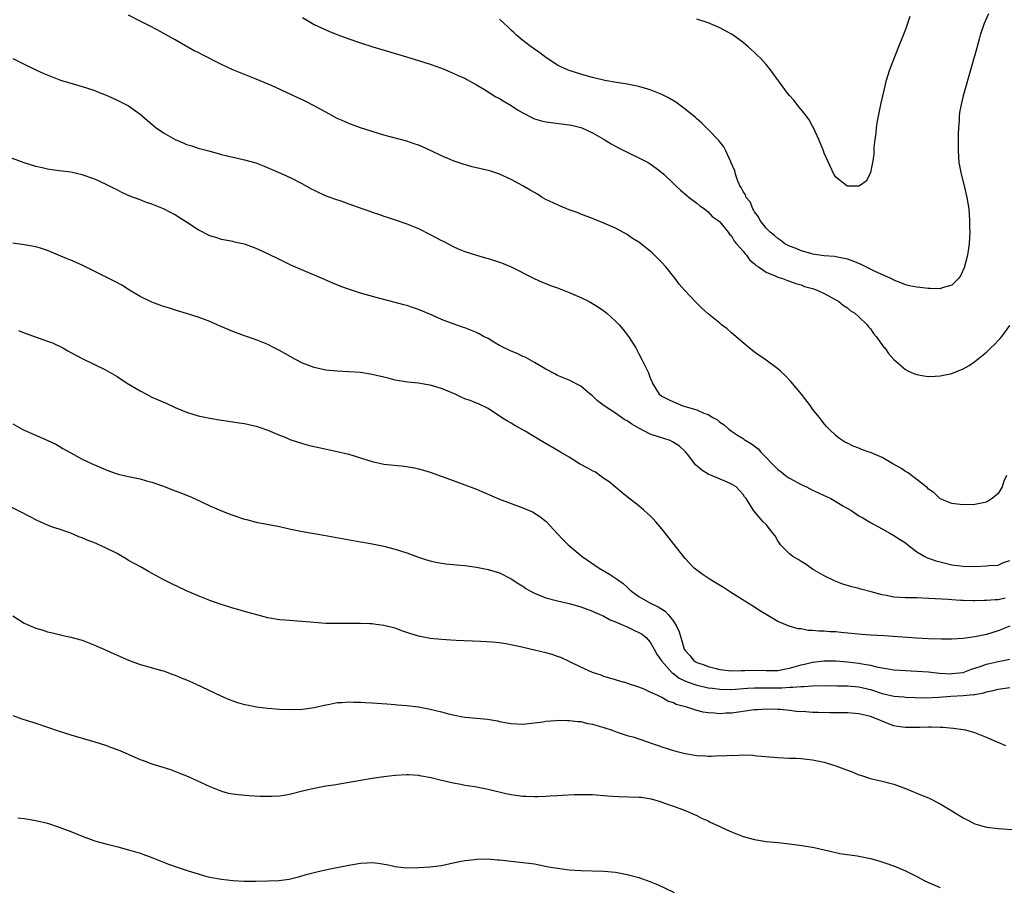
# Model space of a CAD drawing. Units: inches. Extents: x 2583000 to 2586000, y 1548000 to 1551000.
# Drawn here: x 2583896 to 2584066, y 1550568 to 1550718 of the extents above; entities that cross this region are included whole.
import ezdxf

# ---------------------------------------------------------------- set-up
doc = ezdxf.new("R2010")
doc.units = ezdxf.units.IN
doc.header["$MEASUREMENT"] = 0
doc.layers.add('LD25831548_10ft', color=112, linetype='Continuous')

msp = doc.modelspace()

# ---------------------------------------------------------------- linework, layer by layer
at = {"layer": 'LD25831548_10ft'}
for points, elevation in [([(2584066.43, 1550639), (2584066.01, 1550637.99), (2584065.73, 1550637), (2584065, 1550635.88), (2584063.99, 1550635), (2584063.37, 1550634.63), (2584063, 1550634.38), (2584061, 1550633.96), (2584059, 1550633.93), (2584057.94, 1550634.06), (2584057, 1550634.16), (2584055, 1550634.95), (2584054.93, 1550635), (2584053.99, 1550635.99), (2584053, 1550636.65), (2584052.84, 1550636.84), (2584052.62, 1550637), (2584051, 1550638.31), (2584050.05, 1550639), (2584049.46, 1550639.46), (2584049, 1550639.7), (2584048.24, 1550640.24), (2584046.85, 1550641), (2584045, 1550642.08), (2584043, 1550642.93), (2584042.77, 1550643), (2584041.46, 1550643.46), (2584041, 1550643.69), (2584040.02, 1550644.02), (2584039, 1550644.55), (2584038.69, 1550644.69), (2584038.17, 1550645), (2584037.48, 1550645.48), (2584037, 1550645.89), (2584035.86, 1550647), (2584035.42, 1550647.42), (2584035, 1550647.92), (2584034.52, 1550648.52), (2584034.18, 1550649), (2584033, 1550650.46), (2584032.61, 1550651), (2584031.07, 1550653), (2584030.14, 1550654.14), (2584029.23, 1550655.23), (2584028.24, 1550656.24), (2584027.45, 1550657), (2584027, 1550657.39), (2584025, 1550658.88), (2584023.75, 1550659.75), (2584023, 1550660.29), (2584022.08, 1550661), (2584021, 1550661.86), (2584019.33, 1550663.33), (2584019, 1550663.59), (2584018.28, 1550664.28), (2584017.31, 1550665), (2584017, 1550665.25), (2584015, 1550666.91), (2584013.88, 1550667.88), (2584012.88, 1550668.88), (2584010.92, 1550671), (2584009.99, 1550671.99), (2584009.27, 1550673), (2584007.66, 1550675), (2584007, 1550675.76), (2584006.36, 1550676.36), (2584005.75, 1550677), (2584005.35, 1550677.35), (2584005, 1550677.68), (2584003, 1550679.24), (2584001.92, 1550679.92), (2584001, 1550680.57), (2583999, 1550681.67), (2583997, 1550682.56), (2583995, 1550683.35), (2583993, 1550684.11), (2583992.36, 1550684.36), (2583991, 1550684.86), (2583989.5, 1550685.5), (2583989, 1550685.69), (2583987, 1550686.65), (2583986.37, 1550687), (2583985.52, 1550687.52), (2583985, 1550687.81), (2583984.26, 1550688.26), (2583983, 1550688.99), (2583981, 1550690.09), (2583979, 1550691.01), (2583977.51, 1550691.51), (2583977, 1550691.65), (2583974.27, 1550692.27), (2583972.71, 1550692.71), (2583971, 1550693.3), (2583970.45, 1550693.55), (2583969, 1550694.16), (2583967.08, 1550695.08), (2583965.7, 1550695.7), (2583965, 1550695.99), (2583964.26, 1550696.26), (2583963, 1550696.67), (2583959, 1550697.76), (2583957, 1550698.36), (2583955, 1550699.02), (2583953, 1550699.74), (2583952.14, 1550700.14), (2583951, 1550700.62), (2583949, 1550701.7), (2583947, 1550702.81), (2583945.56, 1550703.56), (2583945, 1550703.84), (2583944.2, 1550704.2), (2583943, 1550704.78), (2583939.78, 1550706.22), (2583937, 1550707.39), (2583935, 1550708.18), (2583933, 1550709.03), (2583931, 1550709.95), (2583927.63, 1550711.63), (2583927, 1550711.99), (2583926.31, 1550712.31), (2583923, 1550714.18), (2583919.93, 1550715.94), (2583918.62, 1550716.62), (2583917, 1550717.41), (2583915, 1550718.43)], 7670), ([(2584063.35, 1550718.65), (2584062.62, 1550717), (2584061.93, 1550715), (2584061.72, 1550714.28), (2584061, 1550711.57), (2584060.84, 1550711), (2584060.41, 1550709.59), (2584059, 1550704.53), (2584058.61, 1550703), (2584058.37, 1550701.63), (2584058.3, 1550701), (2584058.28, 1550700.28), (2584058.17, 1550699), (2584058.1, 1550697.9), (2584058.12, 1550696.12), (2584058.09, 1550695), (2584058.21, 1550693), (2584058.61, 1550691), (2584059.16, 1550689), (2584059.63, 1550687), (2584059.94, 1550685), (2584060.02, 1550684.02), (2584060.08, 1550683), (2584060.08, 1550681.92), (2584060.11, 1550681), (2584060.09, 1550680.09), (2584060.03, 1550679), (2584059.74, 1550677), (2584059.17, 1550674.83), (2584058.54, 1550673.46), (2584058.18, 1550673), (2584057, 1550671.83), (2584055.35, 1550671.36), (2584055, 1550671.2), (2584053.29, 1550671.29), (2584053, 1550671.27), (2584051, 1550671.49), (2584049.73, 1550671.73), (2584049, 1550671.89), (2584048.22, 1550672.22), (2584047, 1550672.72), (2584046.83, 1550672.83), (2584046.5, 1550673), (2584043.78, 1550674.22), (2584041.39, 1550675.39), (2584039.98, 1550675.98), (2584039, 1550676.32), (2584038.45, 1550676.45), (2584037, 1550676.73), (2584036.76, 1550676.76), (2584035, 1550676.9), (2584033, 1550677.21), (2584032.72, 1550677.28), (2584031, 1550677.79), (2584030.15, 1550678.15), (2584029, 1550678.59), (2584028.23, 1550679), (2584027.53, 1550679.53), (2584027, 1550679.87), (2584026.4, 1550680.4), (2584025.66, 1550681), (2584025, 1550681.67), (2584023.95, 1550683), (2584023.64, 1550683.64), (2584023, 1550684.48), (2584022.82, 1550684.82), (2584022.7, 1550685), (2584022.2, 1550686.2), (2584021.55, 1550687), (2584021.41, 1550687.41), (2584021, 1550687.98), (2584020.67, 1550688.67), (2584020.45, 1550689), (2584020.02, 1550689.98), (2584019.68, 1550691), (2584019.57, 1550691.57), (2584018.97, 1550692.97), (2584018.89, 1550693.11), (2584018.03, 1550695), (2584017.7, 1550695.7), (2584017, 1550696.57), (2584016.82, 1550696.82), (2584015, 1550698.71), (2584013.84, 1550699.84), (2584013, 1550700.57), (2584012.78, 1550700.78), (2584011, 1550702.24), (2584009.4, 1550703.4), (2584008.16, 1550704.16), (2584007, 1550704.76), (2584005, 1550705.56), (2584003, 1550706.13), (2584001, 1550706.55), (2583999.19, 1550706.81), (2583997.15, 1550707.15), (2583995, 1550707.68), (2583994, 1550708), (2583993, 1550708.26), (2583991, 1550708.88), (2583990.69, 1550709), (2583989.55, 1550709.55), (2583989, 1550709.83), (2583987, 1550711.12), (2583985.95, 1550711.95), (2583985, 1550712.57), (2583984.77, 1550712.77), (2583984.43, 1550713), (2583983, 1550714.08), (2583981.91, 1550715), (2583981.44, 1550715.44), (2583981, 1550715.83), (2583980.42, 1550716.42), (2583979.76, 1550717), (2583979, 1550717.76)], 7690), ([(2584049.76, 1550718.24), (2584049.39, 1550717), (2584049, 1550715.96), (2584047.8, 1550713), (2584046.29, 1550709), (2584045.66, 1550707), (2584045.51, 1550706.49), (2584045.15, 1550705), (2584045, 1550704.26), (2584044.71, 1550703), (2584044.16, 1550700.16), (2584043.98, 1550699), (2584043.9, 1550698.1), (2584043.74, 1550697), (2584043.58, 1550695.58), (2584043.59, 1550694.41), (2584043.35, 1550693), (2584043, 1550691.28), (2584042.88, 1550691), (2584042.23, 1550689.77), (2584041.1, 1550689), (2584041, 1550688.95), (2584039, 1550688.95), (2584038.91, 1550689), (2584037, 1550690.47), (2584036.67, 1550691), (2584035.77, 1550693), (2584035, 1550694.65), (2584034.88, 1550695), (2584034.1, 1550697), (2584033.18, 1550699), (2584033.12, 1550699.12), (2584033, 1550699.28), (2584032.39, 1550700.39), (2584031.97, 1550701), (2584031, 1550702.15), (2584030.64, 1550702.64), (2584030.34, 1550703), (2584029.75, 1550703.75), (2584029, 1550704.59), (2584028.69, 1550705), (2584025.75, 1550709), (2584025, 1550709.93), (2584024.04, 1550711), (2584023.5, 1550711.5), (2584023, 1550712.01), (2584022.47, 1550712.47), (2584021.91, 1550713), (2584021, 1550713.73), (2584019.27, 1550715), (2584019, 1550715.18), (2584017, 1550716.25), (2584015, 1550717.1), (2584013, 1550717.74)], 7700), ([(2583945, 1550718.05), (2583946.72, 1550717), (2583947, 1550716.84), (2583949, 1550715.92), (2583949.65, 1550715.65), (2583951.26, 1550715), (2583953, 1550714.36), (2583955, 1550713.68), (2583957.15, 1550713), (2583960.09, 1550712.09), (2583961, 1550711.83), (2583961.63, 1550711.63), (2583965, 1550710.63), (2583967, 1550709.99), (2583969, 1550709.27), (2583969.68, 1550709), (2583970.61, 1550708.61), (2583971, 1550708.46), (2583971.98, 1550707.98), (2583973, 1550707.55), (2583973.34, 1550707.34), (2583973.98, 1550707), (2583975, 1550706.43), (2583976.38, 1550705.62), (2583978.37, 1550704.37), (2583979, 1550704.08), (2583979.64, 1550703.64), (2583981, 1550702.85), (2583982.08, 1550702.08), (2583983, 1550701.56), (2583984.7, 1550700.7), (2583985, 1550700.58), (2583986.21, 1550700.21), (2583987, 1550700.05), (2583987.91, 1550699.91), (2583989.69, 1550699.69), (2583991, 1550699.52), (2583991.43, 1550699.43), (2583993, 1550699.06), (2583993.16, 1550699), (2583995, 1550698.14), (2583997.04, 1550697), (2583998.23, 1550696.23), (2583999.53, 1550695.53), (2584001, 1550694.78), (2584003, 1550693.84), (2584004.64, 1550693), (2584005, 1550692.78), (2584006.03, 1550692.03), (2584007, 1550691.29), (2584007.33, 1550691), (2584009.19, 1550689.19), (2584009.41, 1550689), (2584010.22, 1550688.22), (2584011.3, 1550687.3), (2584011.73, 1550687), (2584013, 1550686.02), (2584013.53, 1550685.53), (2584014.36, 1550685), (2584014.7, 1550684.7), (2584015, 1550684.51), (2584015.69, 1550683.69), (2584016.73, 1550683), (2584017, 1550682.77), (2584018.43, 1550681), (2584018.66, 1550680.66), (2584019, 1550680.35), (2584019.46, 1550679.46), (2584019.89, 1550679), (2584021, 1550677.69), (2584021.28, 1550677.28), (2584021.59, 1550677), (2584022.18, 1550676.18), (2584023, 1550675.52), (2584023.25, 1550675.25), (2584023.68, 1550675), (2584025, 1550674.06), (2584026.54, 1550673.46), (2584027, 1550673.23), (2584027.78, 1550673), (2584028.65, 1550672.65), (2584029, 1550672.55), (2584030.1, 1550672.1), (2584031, 1550671.88), (2584031.63, 1550671.63), (2584033, 1550671.25), (2584033.76, 1550671), (2584035, 1550670.38), (2584037, 1550669.32), (2584037.55, 1550669), (2584038.34, 1550668.34), (2584039, 1550667.9), (2584039.48, 1550667.48), (2584040.26, 1550667), (2584041, 1550666.37), (2584042.41, 1550665), (2584042.66, 1550664.66), (2584043, 1550664.29), (2584043.49, 1550663.49), (2584043.95, 1550663), (2584045.22, 1550661.22), (2584045.45, 1550661), (2584046.07, 1550660.07), (2584047.02, 1550659.02), (2584049, 1550657.27), (2584049.56, 1550657), (2584050.56, 1550656.56), (2584051, 1550656.4), (2584052.2, 1550656.2), (2584053, 1550656.09), (2584054.12, 1550656.12), (2584055, 1550656.16), (2584057, 1550656.58), (2584059, 1550657.38), (2584060.01, 1550657.99), (2584061, 1550658.65), (2584063, 1550660.27), (2584063.75, 1550661), (2584064.41, 1550661.59), (2584065, 1550662.3), (2584065.35, 1550662.65), (2584065.62, 1550663), (2584067, 1550664.86)], 7680), ([(2583895, 1550710.95), (2583897, 1550710.01), (2583899, 1550709.03), (2583900.38, 1550708.38), (2583901.78, 1550707.78), (2583903.24, 1550707.24), (2583905.42, 1550706.58), (2583907, 1550706.14), (2583909, 1550705.49), (2583910.23, 1550705), (2583911, 1550704.67), (2583912.15, 1550704.15), (2583913, 1550703.78), (2583915, 1550702.77), (2583917, 1550701.34), (2583917.19, 1550701.19), (2583917.38, 1550701), (2583918.27, 1550700.27), (2583919, 1550699.61), (2583919.73, 1550699), (2583921, 1550698.13), (2583923, 1550696.97), (2583924.42, 1550696.42), (2583925, 1550696.14), (2583925.88, 1550695.88), (2583927, 1550695.51), (2583928.82, 1550695), (2583931, 1550694.42), (2583933, 1550693.94), (2583933.79, 1550693.79), (2583935, 1550693.5), (2583936.94, 1550692.94), (2583938.39, 1550692.39), (2583941.62, 1550691), (2583943, 1550690.39), (2583945, 1550689.33), (2583946.49, 1550688.49), (2583947, 1550688.22), (2583947.81, 1550687.81), (2583949.22, 1550687.22), (2583950.68, 1550686.68), (2583951.63, 1550686.37), (2583953, 1550685.88), (2583955.41, 1550685), (2583956.59, 1550684.59), (2583957, 1550684.42), (2583958.08, 1550684.08), (2583959, 1550683.75), (2583959.58, 1550683.58), (2583961, 1550683.13), (2583963, 1550682.45), (2583965, 1550681.61), (2583967, 1550680.61), (2583969, 1550679.56), (2583969.38, 1550679.38), (2583971, 1550678.53), (2583971.87, 1550678.13), (2583973, 1550677.65), (2583975, 1550677.01), (2583976.57, 1550676.57), (2583977, 1550676.46), (2583979, 1550675.81), (2583979.59, 1550675.59), (2583981, 1550674.98), (2583984.97, 1550672.97), (2583986.34, 1550672.34), (2583987, 1550672.1), (2583987.77, 1550671.77), (2583989, 1550671.35), (2583991, 1550670.58), (2583993, 1550669.73), (2583994.45, 1550669), (2583995, 1550668.7), (2583996.05, 1550668.05), (2583997, 1550667.4), (2583997.5, 1550667), (2583999, 1550665.63), (2583999.62, 1550665), (2584000.26, 1550664.26), (2584001.25, 1550663), (2584002.51, 1550661), (2584003, 1550660), (2584003.54, 1550659), (2584004.04, 1550657.96), (2584004.69, 1550656.69), (2584005, 1550655.79), (2584005.25, 1550655.25), (2584005.34, 1550655), (2584006.55, 1550653), (2584007, 1550652.69), (2584008.12, 1550652.12), (2584009, 1550651.71), (2584010.61, 1550651), (2584013, 1550650.32), (2584014.24, 1550649.76), (2584015, 1550649.49), (2584015.78, 1550649), (2584016.57, 1550648.57), (2584017, 1550648.21), (2584017.75, 1550647.75), (2584018.53, 1550647), (2584019, 1550646.65), (2584020.04, 1550645.96), (2584021, 1550645.34), (2584021.22, 1550645.22), (2584021.46, 1550645), (2584022.44, 1550644.44), (2584023.59, 1550643.59), (2584024.05, 1550643), (2584025, 1550642.1), (2584026.02, 1550641), (2584027, 1550640.03), (2584027.59, 1550639.59), (2584028.32, 1550639), (2584029, 1550638.51), (2584031, 1550637.45), (2584031.93, 1550637), (2584033, 1550636.45), (2584034, 1550636), (2584035, 1550635.5), (2584035.37, 1550635.37), (2584036.13, 1550635), (2584037, 1550634.5), (2584038.24, 1550633.76), (2584039.61, 1550633), (2584041, 1550632.02), (2584041.67, 1550631.67), (2584043, 1550630.85), (2584045, 1550629.76), (2584046.31, 1550629), (2584047, 1550628.64), (2584047.98, 1550627.98), (2584049, 1550627.33), (2584049.41, 1550627), (2584051, 1550625.83), (2584052.36, 1550625), (2584052.79, 1550624.79), (2584053, 1550624.73), (2584054.27, 1550624.27), (2584055, 1550624.07), (2584057, 1550623.58), (2584059, 1550623.31), (2584061, 1550623.3), (2584063, 1550623.36), (2584063.43, 1550623.43), (2584065, 1550623.5), (2584065.94, 1550623.94), (2584067, 1550624.29)], 7660), ([(2584066.2, 1550617.8), (2584065, 1550617.52), (2584064.49, 1550617.51), (2584063, 1550617.38), (2584062.61, 1550617.39), (2584061, 1550617.35), (2584060.63, 1550617.37), (2584059, 1550617.38), (2584058.57, 1550617.43), (2584057, 1550617.51), (2584056.43, 1550617.57), (2584053, 1550617.77), (2584051, 1550617.84), (2584049, 1550617.86), (2584048.06, 1550617.94), (2584047, 1550617.99), (2584045.75, 1550618.26), (2584045, 1550618.37), (2584043.11, 1550618.89), (2584041.34, 1550619.34), (2584041, 1550619.45), (2584039.76, 1550619.76), (2584038.24, 1550620.24), (2584036.79, 1550620.79), (2584035, 1550621.65), (2584033, 1550622.83), (2584032.73, 1550623), (2584031.73, 1550623.73), (2584031, 1550624.16), (2584030.49, 1550624.49), (2584029.57, 1550625), (2584029, 1550625.43), (2584027.47, 1550627), (2584027.3, 1550627.3), (2584027, 1550627.7), (2584026.55, 1550628.55), (2584026.15, 1550629), (2584025, 1550630.5), (2584024.49, 1550631), (2584023.8, 1550631.79), (2584022.88, 1550632.88), (2584021.51, 1550635), (2584021.27, 1550635.27), (2584021, 1550635.71), (2584020.41, 1550636.41), (2584019.79, 1550637), (2584019, 1550637.51), (2584018.13, 1550637.87), (2584015.58, 1550639), (2584015, 1550639.21), (2584013.88, 1550639.88), (2584012.82, 1550640.82), (2584011.64, 1550642.36), (2584011.07, 1550643.07), (2584010.03, 1550644.03), (2584008.81, 1550644.81), (2584008.4, 1550645), (2584005, 1550646.14), (2584003, 1550647.16), (2584001.82, 1550647.82), (2584001, 1550648.4), (2584000.6, 1550648.6), (2584000.05, 1550649), (2583999, 1550649.72), (2583997.06, 1550651), (2583995.89, 1550651.89), (2583995, 1550652.74), (2583994.84, 1550652.84), (2583994.65, 1550653), (2583993, 1550654.41), (2583991, 1550655.46), (2583989, 1550656.27), (2583988.53, 1550656.53), (2583987, 1550657.32), (2583986.27, 1550657.73), (2583985, 1550658.51), (2583983.39, 1550659.39), (2583983, 1550659.53), (2583982.05, 1550660.05), (2583981, 1550660.42), (2583980.63, 1550660.63), (2583979.81, 1550661), (2583979, 1550661.43), (2583977.99, 1550662.01), (2583977, 1550662.61), (2583976.23, 1550663), (2583975.46, 1550663.46), (2583975, 1550663.68), (2583973, 1550664.47), (2583972.58, 1550664.58), (2583971, 1550665.15), (2583969, 1550665.91), (2583967.34, 1550666.66), (2583965, 1550667.66), (2583963.98, 1550667.98), (2583963, 1550668.32), (2583962.45, 1550668.45), (2583961, 1550668.85), (2583957.68, 1550669.68), (2583955, 1550670.45), (2583953.09, 1550671.09), (2583951.63, 1550671.63), (2583950.2, 1550672.2), (2583948.38, 1550673), (2583943, 1550675.29), (2583941, 1550676.24), (2583939, 1550677.25), (2583937, 1550678.16), (2583935.17, 1550678.83), (2583935, 1550678.89), (2583933.27, 1550679.27), (2583933, 1550679.35), (2583931, 1550679.73), (2583930.06, 1550680.06), (2583929, 1550680.37), (2583927, 1550681.4), (2583925, 1550682.71), (2583923.58, 1550683.58), (2583923, 1550683.98), (2583922.31, 1550684.31), (2583921.04, 1550685), (2583919, 1550685.8), (2583918.09, 1550686.09), (2583917, 1550686.54), (2583915.23, 1550687.23), (2583913.85, 1550687.85), (2583913, 1550688.27), (2583912.53, 1550688.53), (2583911.57, 1550689), (2583909.82, 1550689.82), (2583909, 1550690.18), (2583907, 1550690.9), (2583905, 1550691.34), (2583903, 1550691.58), (2583901.76, 1550691.76), (2583901, 1550691.85), (2583900.08, 1550692.08), (2583899, 1550692.32), (2583896.96, 1550692.96), (2583894.05, 1550694.05)], 7650), ([(2584067, 1550612.99), (2584065, 1550612.15), (2584063, 1550611.56), (2584061, 1550611.11), (2584059, 1550610.84), (2584057, 1550610.74), (2584055.26, 1550610.74), (2584053, 1550610.81), (2584050.92, 1550610.92), (2584045.29, 1550611.29), (2584043, 1550611.42), (2584041.52, 1550611.52), (2584037.89, 1550611.89), (2584037, 1550611.97), (2584036.02, 1550612.02), (2584035, 1550612.09), (2584034.1, 1550612.1), (2584033, 1550612.23), (2584032.22, 1550612.22), (2584031, 1550612.49), (2584030.49, 1550612.49), (2584028.96, 1550612.96), (2584027, 1550613.8), (2584025, 1550615), (2584023.73, 1550615.73), (2584023, 1550616.25), (2584022.52, 1550616.52), (2584021.79, 1550617), (2584019, 1550618.73), (2584017.62, 1550619.62), (2584016.38, 1550620.38), (2584015.31, 1550621), (2584013.94, 1550621.94), (2584013, 1550622.62), (2584012.54, 1550623), (2584011.8, 1550623.8), (2584011, 1550624.68), (2584007, 1550629.77), (2584005.96, 1550631), (2584005.48, 1550631.48), (2584005, 1550632.01), (2584003.91, 1550633), (2584003, 1550633.74), (2584001, 1550635.29), (2584000.07, 1550636.07), (2583999, 1550636.94), (2583997.89, 1550637.89), (2583997, 1550638.46), (2583996.3, 1550639), (2583995.53, 1550639.53), (2583995, 1550639.77), (2583994.24, 1550640.24), (2583992.81, 1550641), (2583991, 1550642.12), (2583989.49, 1550643), (2583989.2, 1550643.2), (2583986.04, 1550645), (2583985, 1550645.66), (2583983.39, 1550646.61), (2583981.62, 1550647.62), (2583981, 1550648.01), (2583980.37, 1550648.37), (2583979.34, 1550649), (2583977, 1550650.54), (2583975.38, 1550651.38), (2583975, 1550651.49), (2583973.95, 1550651.95), (2583973, 1550652.24), (2583972.47, 1550652.47), (2583971.36, 1550653), (2583969, 1550654.02), (2583967, 1550654.6), (2583966.64, 1550654.64), (2583965, 1550654.91), (2583963.09, 1550655.09), (2583961, 1550655.42), (2583959.76, 1550655.76), (2583957, 1550656.43), (2583955, 1550656.74), (2583953, 1550656.9), (2583951, 1550657.01), (2583949, 1550657.19), (2583947, 1550657.62), (2583945, 1550658.4), (2583943.78, 1550659), (2583941, 1550660.56), (2583940.12, 1550661), (2583939, 1550661.58), (2583937, 1550662.41), (2583935, 1550663.1), (2583933, 1550663.82), (2583932.16, 1550664.17), (2583930.77, 1550664.77), (2583930.29, 1550665), (2583929, 1550665.55), (2583928.09, 1550665.91), (2583927, 1550666.31), (2583925, 1550666.96), (2583923.42, 1550667.42), (2583921.9, 1550667.9), (2583921, 1550668.17), (2583920.4, 1550668.4), (2583919, 1550668.89), (2583917, 1550669.88), (2583915.17, 1550671), (2583913.81, 1550671.81), (2583912.51, 1550672.51), (2583910.42, 1550673.58), (2583907, 1550675.29), (2583905, 1550676.18), (2583904.4, 1550676.4), (2583901, 1550677.85), (2583899.8, 1550678.2), (2583899, 1550678.46), (2583897, 1550678.8), (2583895, 1550679.08)], 7640), ([(2583895.99, 1550663.99), (2583897, 1550663.61), (2583901, 1550662.19), (2583901.86, 1550661.86), (2583903.62, 1550661), (2583904.51, 1550660.51), (2583905, 1550660.21), (2583907, 1550659.15), (2583909, 1550658.21), (2583911, 1550657.24), (2583913, 1550656.09), (2583914.61, 1550655), (2583917, 1550653.57), (2583918.06, 1550653), (2583919, 1550652.53), (2583920.07, 1550652.07), (2583921, 1550651.63), (2583921.45, 1550651.45), (2583923, 1550650.72), (2583925, 1550649.91), (2583927, 1550649.3), (2583929, 1550648.88), (2583931, 1550648.53), (2583933, 1550648.26), (2583934.08, 1550648.08), (2583935, 1550647.96), (2583937, 1550647.48), (2583937.37, 1550647.37), (2583939, 1550646.78), (2583941, 1550645.95), (2583941.69, 1550645.69), (2583943, 1550645.13), (2583945, 1550644.49), (2583946.18, 1550644.18), (2583947.81, 1550643.81), (2583951, 1550643.15), (2583953, 1550642.66), (2583955, 1550642.05), (2583956.43, 1550641.57), (2583957, 1550641.39), (2583959, 1550640.94), (2583962.59, 1550640.59), (2583964.29, 1550640.29), (2583965, 1550640.12), (2583965.88, 1550639.88), (2583967, 1550639.54), (2583971, 1550638.13), (2583973, 1550637.39), (2583975, 1550636.6), (2583979, 1550634.88), (2583981, 1550634.12), (2583983, 1550633.39), (2583984.68, 1550632.68), (2583985.92, 1550631.92), (2583987.02, 1550631.02), (2583989, 1550628.9), (2583989.91, 1550627.91), (2583990.83, 1550627), (2583993.26, 1550625), (2583996.18, 1550623), (2583997.97, 1550621.97), (2583999, 1550621.25), (2583999.32, 1550621), (2584000.31, 1550620.31), (2584001, 1550619.68), (2584001.37, 1550619.37), (2584001.74, 1550619), (2584003, 1550618.09), (2584004.93, 1550617), (2584006.33, 1550616.33), (2584007.55, 1550615.55), (2584008.06, 1550615), (2584009, 1550613.81), (2584009.52, 1550613), (2584009.97, 1550611.97), (2584010.24, 1550611), (2584010.45, 1550610.45), (2584010.86, 1550609), (2584011, 1550608.76), (2584011.85, 1550607.85), (2584012.53, 1550607), (2584013, 1550606.71), (2584014.28, 1550606.28), (2584015, 1550606), (2584016.35, 1550605.65), (2584017, 1550605.5), (2584019, 1550605.26), (2584020.67, 1550605.33), (2584021.31, 1550605.31), (2584023, 1550605.37), (2584025, 1550605.29), (2584027, 1550605.34), (2584028.39, 1550605.61), (2584029, 1550605.71), (2584031, 1550606.27), (2584031.59, 1550606.41), (2584033, 1550606.77), (2584035, 1550607), (2584037, 1550606.98), (2584039, 1550606.81), (2584041, 1550606.57), (2584041.54, 1550606.46), (2584043, 1550606.23), (2584044.04, 1550605.96), (2584045, 1550605.79), (2584045.69, 1550605.69), (2584047, 1550605.43), (2584049, 1550605.29), (2584051, 1550605.21), (2584053, 1550605.06), (2584054.87, 1550604.87), (2584056.77, 1550604.77), (2584057, 1550604.78), (2584059, 1550605), (2584060.44, 1550605.56), (2584061, 1550605.71), (2584062.07, 1550606.07), (2584063, 1550606.42), (2584065, 1550606.89), (2584065.62, 1550607), (2584067, 1550607.29)], 7630), ([(2583895, 1550647.89), (2583896.62, 1550647), (2583897.36, 1550646.64), (2583901.05, 1550645.05), (2583902.41, 1550644.41), (2583903, 1550644.04), (2583903.67, 1550643.67), (2583905, 1550642.89), (2583907, 1550641.82), (2583908.72, 1550641), (2583910.29, 1550640.29), (2583911.71, 1550639.71), (2583913.19, 1550639.19), (2583915, 1550638.78), (2583917, 1550638.38), (2583918.07, 1550638.07), (2583919, 1550637.82), (2583920.83, 1550637.17), (2583923, 1550636.36), (2583924.01, 1550636.01), (2583925, 1550635.58), (2583925.44, 1550635.44), (2583926.39, 1550635), (2583929, 1550633.74), (2583931, 1550632.86), (2583932.37, 1550632.37), (2583933, 1550632.12), (2583935, 1550631.47), (2583935.36, 1550631.36), (2583937, 1550630.92), (2583941, 1550630.15), (2583943, 1550629.72), (2583945, 1550629.31), (2583948.66, 1550628.66), (2583953.75, 1550627.75), (2583955, 1550627.54), (2583955.45, 1550627.45), (2583957, 1550627.17), (2583959, 1550626.76), (2583961, 1550626.25), (2583963, 1550625.61), (2583965, 1550624.89), (2583966.41, 1550624.41), (2583967, 1550624.23), (2583968, 1550624), (2583969, 1550623.82), (2583969.73, 1550623.73), (2583971, 1550623.62), (2583971.56, 1550623.56), (2583973, 1550623.44), (2583973.38, 1550623.38), (2583975, 1550623.16), (2583977, 1550622.76), (2583979, 1550622.16), (2583981, 1550621.17), (2583982.29, 1550620.29), (2583983, 1550619.86), (2583983.5, 1550619.5), (2583984.33, 1550619), (2583985, 1550618.64), (2583987, 1550617.85), (2583989, 1550617.35), (2583991, 1550616.9), (2583992.46, 1550616.46), (2583993, 1550616.32), (2583993.94, 1550615.94), (2583995, 1550615.58), (2583995.39, 1550615.39), (2583997, 1550614.68), (2583998.07, 1550614.07), (2583999, 1550613.74), (2584000.71, 1550613), (2584000.9, 1550612.9), (2584001, 1550612.87), (2584002.25, 1550612.25), (2584003, 1550611.9), (2584003.57, 1550611.57), (2584004.26, 1550611), (2584005, 1550610.2), (2584005.69, 1550609), (2584006.15, 1550608.15), (2584006.92, 1550607), (2584008.71, 1550605), (2584008.86, 1550604.86), (2584009, 1550604.78), (2584010, 1550604), (2584011.34, 1550603.34), (2584013, 1550602.76), (2584013.29, 1550602.71), (2584015, 1550602.35), (2584015.73, 1550602.27), (2584017, 1550602.09), (2584019, 1550602.03), (2584021.75, 1550602.25), (2584023, 1550602.33), (2584023.65, 1550602.35), (2584027.67, 1550602.33), (2584029, 1550602.43), (2584029.58, 1550602.42), (2584031, 1550602.58), (2584031.44, 1550602.56), (2584033, 1550602.69), (2584035.28, 1550602.72), (2584037.3, 1550602.7), (2584039, 1550602.66), (2584041, 1550602.47), (2584043, 1550602.01), (2584045, 1550601.37), (2584047, 1550600.9), (2584048.76, 1550600.76), (2584049, 1550600.73), (2584050.65, 1550600.65), (2584052.6, 1550600.6), (2584054.71, 1550600.71), (2584056.87, 1550600.87), (2584059, 1550600.99), (2584060.84, 1550601.16), (2584061, 1550601.2), (2584062.54, 1550601.46), (2584063, 1550601.63), (2584064.15, 1550601.85), (2584065, 1550602.08), (2584067, 1550602.4)], 7620), ([(2584066.32, 1550592.32), (2584065, 1550592.88), (2584064.75, 1550593), (2584063, 1550593.73), (2584061, 1550594.53), (2584059.44, 1550595), (2584059, 1550595.09), (2584057.31, 1550595.31), (2584055.47, 1550595.47), (2584055, 1550595.46), (2584053.54, 1550595.54), (2584053, 1550595.51), (2584051.5, 1550595.5), (2584051, 1550595.48), (2584049, 1550595.46), (2584047.67, 1550595.67), (2584047, 1550595.79), (2584046.12, 1550596.12), (2584044.7, 1550596.7), (2584044.02, 1550597), (2584043, 1550597.37), (2584041, 1550597.85), (2584039, 1550598.02), (2584037, 1550598.03), (2584035.98, 1550598.02), (2584033.95, 1550598.05), (2584033, 1550598.09), (2584031.82, 1550598.18), (2584030.25, 1550598.25), (2584029, 1550598.41), (2584027.43, 1550598.57), (2584027, 1550598.59), (2584025, 1550598.64), (2584023.48, 1550598.52), (2584023, 1550598.51), (2584019, 1550597.94), (2584018.06, 1550597.94), (2584017, 1550597.85), (2584016.03, 1550597.97), (2584015, 1550598), (2584014.13, 1550598.13), (2584013, 1550598.42), (2584011.3, 1550599), (2584011.05, 1550599.05), (2584009.47, 1550599.47), (2584009, 1550599.74), (2584008.03, 1550600.03), (2584007, 1550600.67), (2584006.75, 1550600.75), (2584006.29, 1550601), (2584005, 1550601.57), (2584003.93, 1550602.07), (2584003, 1550602.43), (2584001.09, 1550603.09), (2584001, 1550603.14), (2583999.51, 1550603.51), (2583999, 1550603.71), (2583998.02, 1550604.02), (2583997, 1550604.31), (2583996.52, 1550604.52), (2583995, 1550605), (2583993, 1550605.88), (2583991, 1550606.86), (2583989.54, 1550607.54), (2583989, 1550607.75), (2583988.07, 1550608.07), (2583987, 1550608.38), (2583985, 1550608.85), (2583984.29, 1550609), (2583982.59, 1550609.41), (2583980.07, 1550609.93), (2583979, 1550610.08), (2583977.8, 1550610.2), (2583975.69, 1550610.31), (2583971.52, 1550610.48), (2583970.56, 1550610.56), (2583969, 1550610.65), (2583967, 1550610.86), (2583965, 1550611.26), (2583963.66, 1550611.66), (2583963, 1550611.9), (2583962.16, 1550612.16), (2583961, 1550612.6), (2583960.67, 1550612.67), (2583959, 1550613.1), (2583957.29, 1550613.29), (2583957, 1550613.35), (2583956.62, 1550613.38), (2583955, 1550613.42), (2583951, 1550613.41), (2583949, 1550613.46), (2583947, 1550613.58), (2583946.35, 1550613.65), (2583944.14, 1550613.86), (2583942.01, 1550614.01), (2583941, 1550614.09), (2583939, 1550614.4), (2583937.1, 1550614.9), (2583935.41, 1550615.41), (2583935, 1550615.51), (2583933.85, 1550615.85), (2583933, 1550616.08), (2583932.29, 1550616.29), (2583930.78, 1550616.78), (2583929, 1550617.43), (2583927, 1550618.22), (2583925, 1550619.09), (2583922.34, 1550620.34), (2583920.98, 1550621), (2583918.41, 1550622.41), (2583917.14, 1550623.14), (2583915, 1550624.33), (2583914.58, 1550624.58), (2583913.9, 1550625), (2583913, 1550625.49), (2583911, 1550626.52), (2583909, 1550627.4), (2583907.83, 1550627.83), (2583907, 1550628.22), (2583906.41, 1550628.41), (2583905, 1550629), (2583903, 1550629.7), (2583902.02, 1550630.02), (2583901, 1550630.43), (2583899.73, 1550631), (2583899.21, 1550631.21), (2583897.88, 1550631.88), (2583896.59, 1550632.59), (2583893, 1550634.37)], 7610), ([(2583895, 1550614.73), (2583897, 1550613.5), (2583899, 1550612.64), (2583900.28, 1550612.28), (2583901, 1550612.02), (2583901.84, 1550611.84), (2583903, 1550611.53), (2583903.44, 1550611.44), (2583905, 1550611.09), (2583907, 1550610.54), (2583909, 1550609.77), (2583909.52, 1550609.52), (2583910.71, 1550609), (2583913, 1550607.96), (2583915, 1550607.1), (2583917, 1550606.37), (2583918.06, 1550606.06), (2583920.66, 1550605.34), (2583921, 1550605.24), (2583922.62, 1550604.62), (2583923, 1550604.52), (2583924.04, 1550604.04), (2583925, 1550603.68), (2583926.55, 1550603), (2583931, 1550600.89), (2583932.32, 1550600.32), (2583933, 1550600.06), (2583933.79, 1550599.79), (2583935, 1550599.47), (2583935.38, 1550599.38), (2583937.07, 1550599.07), (2583939, 1550598.82), (2583941, 1550598.65), (2583943, 1550598.57), (2583945, 1550598.62), (2583947, 1550598.91), (2583949, 1550599.38), (2583949.45, 1550599.45), (2583951, 1550599.77), (2583951.8, 1550599.8), (2583953, 1550599.91), (2583953.87, 1550599.87), (2583955, 1550599.86), (2583955.79, 1550599.79), (2583957, 1550599.73), (2583959.54, 1550599.54), (2583961, 1550599.46), (2583961.41, 1550599.41), (2583963, 1550599.3), (2583965, 1550599.05), (2583967, 1550598.66), (2583969, 1550598.16), (2583970.16, 1550597.84), (2583971, 1550597.64), (2583972.66, 1550597.33), (2583973, 1550597.28), (2583975, 1550597.11), (2583976.92, 1550596.92), (2583978.63, 1550596.63), (2583979, 1550596.52), (2583980.31, 1550596.31), (2583981, 1550596.15), (2583983, 1550596.07), (2583985, 1550596.28), (2583986.47, 1550596.47), (2583987, 1550596.56), (2583988.68, 1550596.68), (2583989, 1550596.73), (2583990.69, 1550596.69), (2583991, 1550596.71), (2583992.49, 1550596.49), (2583993, 1550596.5), (2583994.17, 1550596.17), (2583995, 1550596.08), (2583995.8, 1550595.8), (2583997, 1550595.49), (2583998.42, 1550595), (2583999, 1550594.78), (2583999.31, 1550594.69), (2584001, 1550594.12), (2584002.19, 1550593.81), (2584003, 1550593.55), (2584004.88, 1550592.88), (2584005, 1550592.85), (2584006.35, 1550592.35), (2584007, 1550592.16), (2584009, 1550591.52), (2584009.42, 1550591.42), (2584011, 1550590.98), (2584013, 1550590.65), (2584014.6, 1550590.6), (2584015, 1550590.55), (2584015.48, 1550590.52), (2584017, 1550590.62), (2584017.42, 1550590.58), (2584019, 1550590.72), (2584019.33, 1550590.67), (2584021, 1550590.74), (2584022.69, 1550590.69), (2584023, 1550590.63), (2584023.41, 1550590.59), (2584027, 1550590.29), (2584029, 1550590.2), (2584030.18, 1550590.18), (2584031, 1550590.12), (2584033, 1550589.9), (2584035, 1550589.49), (2584036.59, 1550589), (2584037, 1550588.87), (2584038.36, 1550588.36), (2584039, 1550588.1), (2584039.83, 1550587.83), (2584041, 1550587.32), (2584041.26, 1550587.26), (2584041.95, 1550587), (2584043, 1550586.69), (2584045, 1550586.24), (2584047, 1550585.7), (2584049, 1550584.95), (2584050.38, 1550584.38), (2584051, 1550584.17), (2584051.81, 1550583.81), (2584053, 1550583.35), (2584055, 1550582.3), (2584057, 1550581.07), (2584059, 1550579.86), (2584059.58, 1550579.58), (2584061, 1550578.87), (2584063, 1550578.3), (2584065, 1550578.04), (2584068.2, 1550577.8)], 7600), ([(2583895, 1550597.54), (2583896.56, 1550597), (2583899, 1550596.21), (2583903, 1550594.84), (2583905, 1550594.2), (2583907, 1550593.61), (2583909.16, 1550593), (2583911, 1550592.42), (2583912.05, 1550592.05), (2583913.5, 1550591.5), (2583917, 1550589.97), (2583917.7, 1550589.7), (2583919, 1550589.22), (2583920.71, 1550588.71), (2583922.23, 1550588.23), (2583923.68, 1550587.68), (2583925.27, 1550587), (2583929, 1550585.27), (2583931, 1550584.47), (2583932.17, 1550584.17), (2583933, 1550584.01), (2583933.9, 1550583.9), (2583935.75, 1550583.75), (2583937.65, 1550583.65), (2583939, 1550583.61), (2583939.62, 1550583.62), (2583941, 1550583.69), (2583941.82, 1550583.82), (2583943, 1550584.04), (2583945, 1550584.56), (2583947, 1550585.03), (2583949, 1550585.39), (2583950.4, 1550585.6), (2583955, 1550586.41), (2583957, 1550586.73), (2583959.01, 1550587.01), (2583961, 1550587.23), (2583963, 1550587.35), (2583963.34, 1550587.34), (2583965, 1550587.23), (2583965.19, 1550587.19), (2583967.18, 1550586.82), (2583969, 1550586.37), (2583969.79, 1550586.21), (2583971, 1550585.91), (2583972.3, 1550585.7), (2583973, 1550585.55), (2583974.7, 1550585.3), (2583977, 1550584.85), (2583980.09, 1550584.09), (2583981, 1550583.9), (2583981.77, 1550583.77), (2583983, 1550583.64), (2583983.6, 1550583.6), (2583985, 1550583.56), (2583985.58, 1550583.58), (2583987, 1550583.6), (2583987.66, 1550583.66), (2583989, 1550583.72), (2583989.81, 1550583.81), (2583991.92, 1550583.92), (2583993, 1550583.94), (2583993.93, 1550583.93), (2583995, 1550583.9), (2583997, 1550583.74), (2583997.67, 1550583.67), (2583999.54, 1550583.54), (2584003, 1550583.48), (2584003.44, 1550583.44), (2584005.16, 1550583.16), (2584006.72, 1550582.72), (2584007.63, 1550582.37), (2584009, 1550581.91), (2584011, 1550581.15), (2584013, 1550580.29), (2584013.84, 1550579.84), (2584015, 1550579.34), (2584015.22, 1550579.22), (2584017, 1550578.39), (2584018.11, 1550577.89), (2584019, 1550577.46), (2584020.76, 1550576.76), (2584021, 1550576.68), (2584023, 1550576.14), (2584024, 1550576), (2584025, 1550575.82), (2584025.75, 1550575.75), (2584027, 1550575.6), (2584029, 1550575.4), (2584031.13, 1550575.13), (2584033.26, 1550574.74), (2584035, 1550574.34), (2584035.81, 1550574.19), (2584037.72, 1550573.72), (2584040.69, 1550573.31), (2584043, 1550572.84), (2584044.44, 1550572.44), (2584045.96, 1550571.96), (2584047.4, 1550571.4), (2584049, 1550570.73), (2584050.16, 1550570.16), (2584051, 1550569.74), (2584052.37, 1550569), (2584053, 1550568.71), (2584055, 1550567.86)], 7590), ([(2583895.91, 1550579.91), (2583897, 1550579.79), (2583899, 1550579.45), (2583901, 1550578.95), (2583903, 1550578.29), (2583905, 1550577.54), (2583907, 1550576.73), (2583909, 1550575.99), (2583909.76, 1550575.76), (2583911.32, 1550575.32), (2583913.14, 1550574.86), (2583915, 1550574.36), (2583917, 1550573.77), (2583919, 1550573.06), (2583921.89, 1550571.89), (2583923.35, 1550571.35), (2583925.28, 1550570.72), (2583927, 1550570.21), (2583928.11, 1550569.89), (2583929, 1550569.67), (2583931, 1550569.28), (2583933, 1550569.06), (2583934.98, 1550568.98), (2583936.96, 1550568.96), (2583939, 1550568.99), (2583940.91, 1550569.09), (2583942.68, 1550569.32), (2583944.3, 1550569.7), (2583945.86, 1550570.14), (2583947.44, 1550570.56), (2583949.46, 1550571), (2583953, 1550571.74), (2583955, 1550572.08), (2583956.14, 1550572.14), (2583957, 1550572.15), (2583958.04, 1550572.04), (2583959.75, 1550571.75), (2583961, 1550571.48), (2583961.43, 1550571.43), (2583963, 1550571.28), (2583965, 1550571.3), (2583967, 1550571.41), (2583967.49, 1550571.49), (2583969, 1550571.68), (2583971, 1550572.12), (2583972.39, 1550572.39), (2583973, 1550572.53), (2583974.71, 1550572.71), (2583975, 1550572.76), (2583977, 1550572.78), (2583978.64, 1550572.64), (2583979, 1550572.63), (2583980.46, 1550572.46), (2583981, 1550572.42), (2583983, 1550572.2), (2583984.07, 1550572.07), (2583985, 1550571.92), (2583987.45, 1550571.45), (2583989, 1550571.18), (2583991, 1550570.93), (2583993, 1550570.81), (2583997, 1550570.69), (2583999, 1550570.51), (2584001, 1550570.12), (2584003, 1550569.58), (2584004.92, 1550568.92), (2584006.33, 1550568.33), (2584009.12, 1550567)], 7580)]:
    msp.add_lwpolyline(points, dxfattribs=dict(at, elevation=elevation))

doc.saveas('drawing.dxf')
